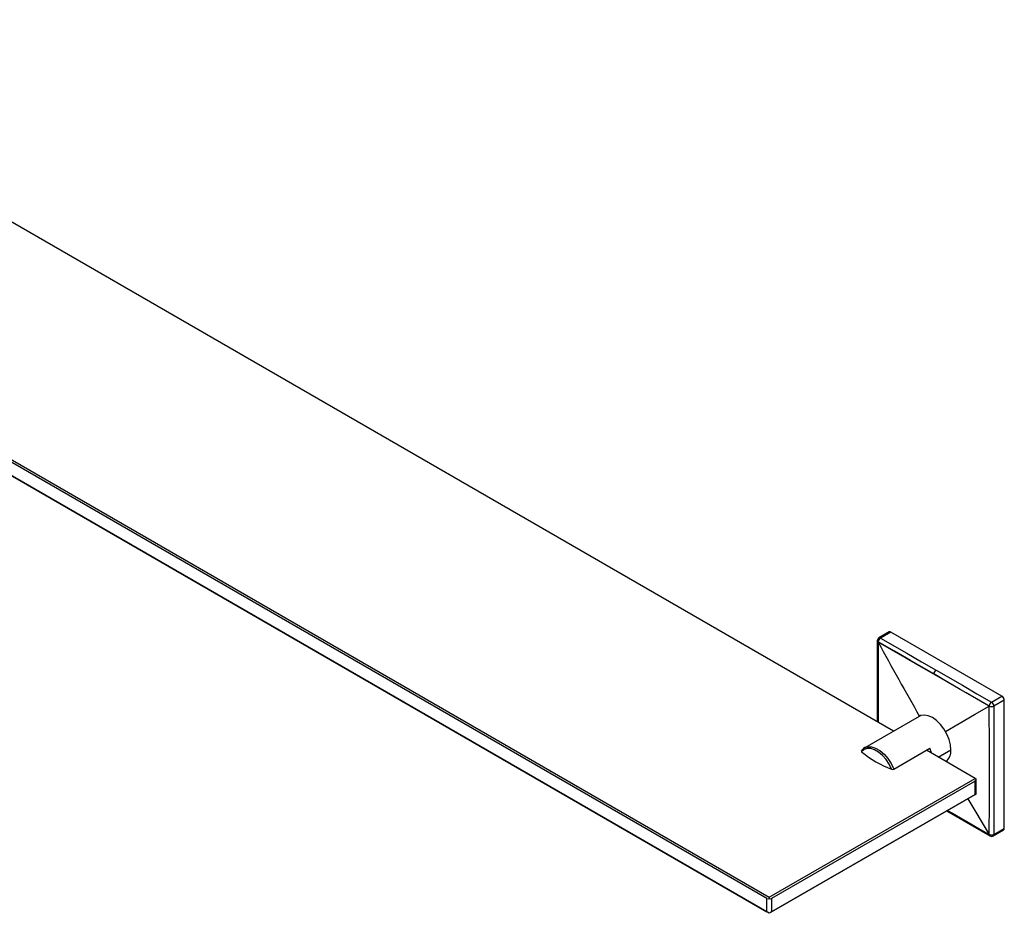
# Model space of a CAD drawing. Units: millimetres. Extents: x 14 to 194, y -24 to 133.
# Drawn here: x 134 to 194, y -24 to 31 of the extents above; entities that cross this region are included whole.
import ezdxf

# ---------------------------------------------------------------- set-up
doc = ezdxf.new("R2010")
doc.units = ezdxf.units.MM
doc.header["$MEASUREMENT"] = 0
doc.layers.get('0').update_dxf_attribs({"lineweight": 0})

msp = doc.modelspace()

# ---------------------------------------------------------------- linework, layer by layer
at = {"color": 18, "lineweight": 25, "true_color": 0x000000}
for p, q in [((187.392, -12.764), (112.049, 30.73)), ((95.088, 25.989), (179.8, -22.913)), ((179.658, -22.995), (95.088, 25.826)), ((95.088, 25.01), (179.658, -23.812)), ((179.8, -23.893), (95.088, 25.01)), ((187.133, -6.692), (186.5, -7.058)), ((187.233, -6.702), (186.6, -7.068)), ((194.021, -10.621), (187.233, -6.702)), ((193.388, -10.987), (194.021, -10.621)), ((194.163, -10.866), (193.529, -11.231)), ((194.163, -18.704), (194.163, -10.866)), ((188.97, -11.853), (185.631, -13.781)), ((185.631, -13.781), (185.73, -13.736)), ((187.411, -15.079), (189.618, -13.805)), ((192.386, -15.647), (189.406, -13.927)), ((179.8, -22.913), (192.386, -15.647)), ((192.386, -15.647), (192.445, -15.681)), ((192.386, -15.811), (179.941, -22.995)), ((192.386, -16.627), (192.386, -15.811)), ((192.445, -16.593), (192.445, -15.681)), ((192.386, -16.627), (179.8, -23.893)), ((179.941, -23.812), (192.386, -16.627)), ((192.445, -16.593), (192.386, -16.627)), ((192.386, -16.627), (192.445, -16.593)), ((191.928, -16.892), (193.246, -19.07)), ((190.642, -17.634), (193.29, -19.163)), ((193.293, -19.164), (193.295, -19.165)), ((193.488, -19.162), (194.121, -18.796)), ((193.529, -19.07), (194.163, -18.704)), ((179.658, -23.812), (179.658, -22.995)), ((179.8, -22.913), (179.8, -22.981)), ((179.941, -22.995), (179.941, -23.812)), ((179.8, -23.893), (179.8, -23.893))]:
    msp.add_line(p, q, dxfattribs=at)
at = {"color": 8, "lineweight": 25, "true_color": 0x808080}
msp.add_line((190.123, -14.341), (190.901, -13.892), dxfattribs=at)
at = {"color": 18, "lineweight": 25, "true_color": 0x000000}
for points in [[(186.6, -7.068), (188.21, -7.998), (189.101, -8.513), (189.993, -9.028)], [(186.4, -7.231), (186.399, -9.066), (186.399, -12.191)], [(186.458, -7.313), (186.458, -7.313), (186.455, -7.311), (186.454, -7.31), (186.452, -7.309)], [(189.852, -9.265), (189.569, -9.101), (188.438, -8.448), (187.448, -7.877), (186.458, -7.306), (186.455, -7.304)], [(189.851, -9.273), (188.967, -8.762), (188.084, -8.252), (187.271, -7.782), (186.458, -7.313)], [(189.993, -9.028), (191.604, -9.957), (192.496, -10.472), (193.388, -10.987)], [(189.851, -9.273), (189.851, -9.268), (189.852, -9.265)], [(193.246, -11.232), (192.362, -10.721), (191.478, -10.211), (190.665, -9.742), (189.851, -9.273)], [(193.246, -11.224), (192.964, -11.061), (191.832, -10.408), (190.842, -9.836), (189.852, -9.265)], [(190.567, -12.779), (191.409, -12.293), (192.354, -11.747), (193.246, -11.232)], [(193.246, -11.232), (193.246, -11.232), (193.246, -11.228), (193.246, -11.226), (193.246, -11.224)], [(193.252, -19.074), (193.252, -18.747), (193.253, -17.441), (193.253, -14.829), (193.253, -13.833), (193.252, -11.235), (193.252, -11.231)], [(193.529, -11.231), (193.528, -13.829), (193.528, -16.427), (193.529, -19.07)], [(190.901, -13.892), (190.873, -13.585), (190.789, -13.261), (190.654, -12.935), (190.475, -12.625), (190.261, -12.345), (190.022, -12.111), (189.77, -11.933), (189.518, -11.82), (189.279, -11.779), (189.064, -11.81), (188.97, -11.853)], [(187.279, -15.082), (187.129, -14.775), (186.94, -14.489), (186.721, -14.24), (186.484, -14.04), (186.241, -13.9), (186.004, -13.826), (185.785, -13.823), (185.596, -13.89), (185.446, -14.024)], [(193.246, -19.07), (193.246, -19.07), (193.249, -19.072), (193.251, -19.073), (193.252, -19.074)], [(193.293, -19.162), (193.283, -19.159), (193.259, -19.127), (193.249, -19.079)], [(179.8, -23.893), (179.761, -23.871), (179.723, -23.849), (179.688, -23.829), (179.658, -23.812)], [(179.941, -23.812), (179.911, -23.829), (179.876, -23.849), (179.839, -23.871), (179.8, -23.893)]]:
    msp.add_lwpolyline(points, dxfattribs=at)
at = {"color": 8, "lineweight": 25, "true_color": 0x808080}
for points in [[(186.452, -7.309), (186.452, -7.636), (186.451, -8.942), (186.451, -11.555), (186.451, -12.221)], [(185.73, -13.736), (185.809, -13.716), (186.044, -13.715), (186.3, -13.793), (186.562, -13.945), (186.818, -14.162), (187.053, -14.434), (187.254, -14.745), (187.411, -15.079)], [(190.693, -17.605), (190.996, -17.78), (193.246, -19.077), (193.249, -19.079)]]:
    msp.add_lwpolyline(points, dxfattribs=at)
at = {"color": 18, "lineweight": 25, "true_color": 0x000000}
for points in [[(186.5, -7.058), (186.438, -7.094), (186.4, -7.16), (186.4, -7.231)], [(186.6, -7.068), (186.513, -7.118), (186.457, -7.209), (186.452, -7.309)], [(186.6, -7.068), (186.515, -7.118), (186.461, -7.206), (186.455, -7.304)], [(187.233, -6.702), (187.204, -6.681), (187.166, -6.677), (187.133, -6.692)], [(186.455, -7.304), (186.455, -7.307), (186.456, -7.31), (186.458, -7.313)], [(186.458, -7.313), (187.288, -8.837), (188.131, -10.353), (188.989, -11.862)], [(189.993, -9.028), (189.911, -9.08), (189.859, -9.168), (189.852, -9.265)], [(194.163, -10.866), (194.158, -10.766), (194.106, -10.674), (194.021, -10.621)], [(193.388, -10.987), (193.306, -11.039), (193.253, -11.127), (193.246, -11.224)], [(193.246, -11.224), (193.334, -11.271), (193.439, -11.273), (193.529, -11.231)], [(193.252, -11.231), (193.251, -11.23), (193.248, -11.23), (193.246, -11.232)], [(193.252, -11.231), (193.339, -11.276), (193.442, -11.276), (193.529, -11.231)], [(193.529, -11.231), (193.525, -11.132), (193.472, -11.04), (193.388, -10.987)], [(185.743, -13.732), (185.607, -13.767), (185.492, -13.856), (185.423, -13.977)], [(189.713, -14.104), (189.688, -14.002), (189.656, -13.902), (189.618, -13.805)], [(185.446, -14.024), (185.99, -14.482), (186.61, -14.84), (187.279, -15.082)], [(190.592, -14.611), (190.814, -14.443), (190.931, -14.17), (190.901, -13.892)], [(187.279, -15.082), (187.321, -15.1), (187.369, -15.099), (187.411, -15.079)], [(192.386, -15.811), (192.427, -15.781), (192.45, -15.732), (192.445, -15.681)], [(193.249, -19.079), (193.249, -19.076), (193.248, -19.073), (193.246, -19.07)], [(193.252, -19.074), (193.248, -19.11), (193.264, -19.145), (193.294, -19.165)], [(193.252, -19.074), (193.34, -19.116), (193.443, -19.115), (193.529, -19.07)], [(193.294, -19.165), (193.355, -19.198), (193.428, -19.196), (193.488, -19.162)], [(194.121, -18.796), (194.151, -18.776), (194.167, -18.74), (194.163, -18.704)], [(179.658, -22.995), (179.704, -23.016), (179.758, -23.011), (179.8, -22.981)], [(179.8, -22.981), (179.841, -23.011), (179.895, -23.016), (179.941, -22.995)]]:
    msp.add_open_spline(points, degree=3, dxfattribs=at)
at = {"color": 8, "lineweight": 25, "true_color": 0x808080}
for points in [[(186.6, -7.068), (186.57, -7.047), (186.532, -7.043), (186.5, -7.058)], [(186.4, -7.231), (186.402, -7.264), (186.422, -7.294), (186.452, -7.309)], [(193.488, -19.162), (193.518, -19.142), (193.534, -19.106), (193.529, -19.07)]]:
    msp.add_open_spline(points, degree=3, dxfattribs=at)
at = {"color": 18, "lineweight": 25, "true_color": 0x000000}
msp.add_open_spline([(185.451, -13.948), (185.429, -13.957), (185.42, -13.983), (185.429, -14.005), (185.433, -14.013), (185.438, -14.019), (185.446, -14.024)], degree=3, knots=[0, 0, 0, 0, 1, 1, 1, 2, 2, 2, 2], dxfattribs=at)

doc.saveas('drawing.dxf')
